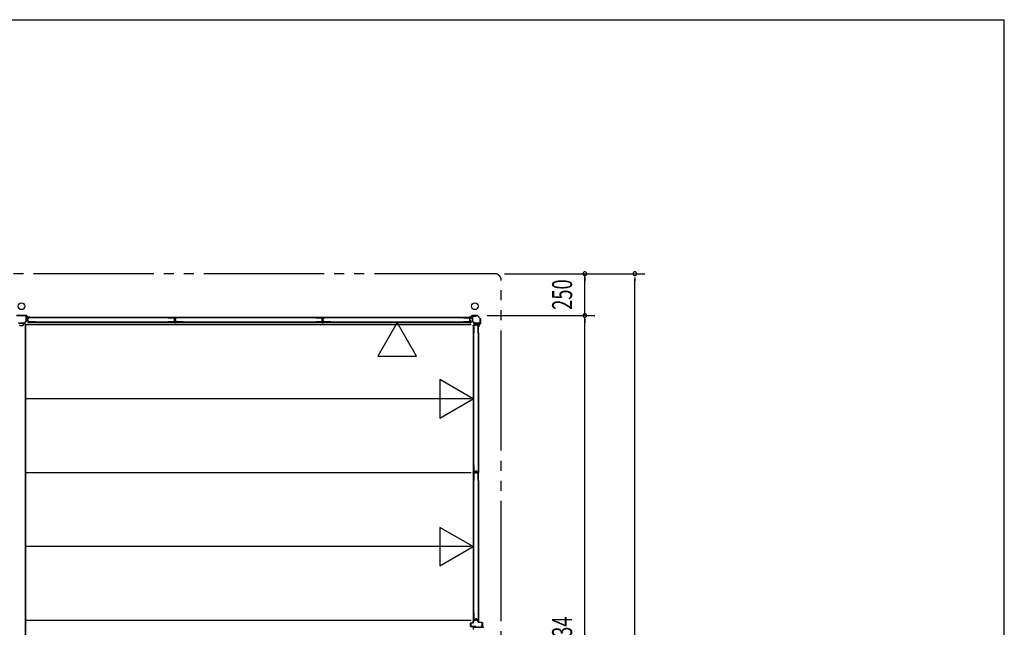
# Model space of a CAD drawing. Extents: x 651 to 24573, y 271 to 16863.
# Drawn here: x 18678 to 24573, y 13226 to 16863 of the extents above; entities that cross this region are included whole.
import ezdxf
from ezdxf.enums import TextEntityAlignment as Align

# ---------------------------------------------------------------- set-up
doc = ezdxf.new("R2010")
doc.units = 0
doc.header["$LTSCALE"] = 60
doc.header["$MEASUREMENT"] = 0
doc.linetypes.add('2PL-M', pattern=[17, 12, -1, 1, -1, 1, -1])
for name, color, linetype in [('002', 4, 'CONTINUOUS'), ('007', 4, 'CONTINUOUS'), ('010', 3, 'CONTINUOUS'), ('029', 2, 'CONTINUOUS'), ('2PL-M2', 1, '2PL-M'), ('412', 3, 'CONTINUOUS'), ('606', 6, 'CONTINUOUS'), ('SASHI', 1, 'CONTINUOUS'), ('SUNPOU', 4, 'CONTINUOUS'), ('U1', 3, 'CONTINUOUS'), ('U3', 6, 'CONTINUOUS'), ('WAKUSEN-01', 50, 'CONTINUOUS'), ('注記ブレ-スパネ', 3, 'CONTINUOUS')]:
    doc.layers.add(name, color=color, linetype=linetype)
doc.styles.add('00', font='ROMANS', dxfattribs={"width": 0.666667, "bigfont": 'BIGFONT'})

msp = doc.modelspace()

# ---------------------------------------------------------------- linework, layer by layer
at = {"layer": '002'}
for p, q in [((21388.9, 15092.7), (21417.2, 15092.7)), ((21369, 15082.7), (21377.6, 15082.7)), ((21377.6, 15081.7), (21369, 15081.7)), ((21369, 15081.7), (21375, 15081.7)), ((21375, 15080.7), (21369, 15080.7)), ((21375, 15081.7), (21375, 15080.7)), ((21378.3, 15082.9), (21387.5, 15092.1)), ((21388.2, 15091.4), (21379, 15082.2)), ((21417.2, 15091.7), (21388.9, 15091.7)), ((21434.8, 15074.5), (21417.9, 15091.4)), ((21418.6, 15092.1), (21435.5, 15075.2)), ((21425, 15025.7), (21425, 15034.2)), ((21425.6, 15035.7), (21434.8, 15044.8)), ((21426, 15034.2), (21426, 15025.7)), ((21435.5, 15044.1), (21426.3, 15034.9)), ((21435, 15045.5), (21435, 15073.8)), ((21436, 15073.8), (21436, 15045.5)), ((21424, 15025.7), (21424, 15031.7)), ((21424, 15031.7), (21425, 15031.7)), ((21425, 15031.7), (21425, 15025.7))]:
    msp.add_line(p, q, dxfattribs=at)
for centre in [(18688, 15147.7), (21403, 15147.7)]:
    msp.add_circle(centre, 20, dxfattribs=at)
for centre, radius, start, end in [((21388.9, 15090.7), 2, 90, 135), ((21417.2, 15090.7), 2, 45, 90), ((21369, 15081.7), 1, 90, 270), ((21377.6, 15083.7), 1, 270, 315), ((21377.6, 15083.7), 2, 270, 315), ((21388.9, 15090.7), 1, 90, 135), ((21417.2, 15090.7), 1, 45, 90), ((21427, 15034.2), 2, 135, 180), ((21427, 15034.2), 1, 135, 180), ((21434, 15073.8), 1, 0, 45), ((21434, 15045.5), 1, 315, 360), ((21434, 15073.8), 2, 360, 45), ((21434, 15045.5), 2, 315, 0), ((21425, 15025.7), 1, 180, 0)]:
    msp.add_arc(centre, radius, start, end, dxfattribs=at)
at = {"layer": '007'}
for p, q in [((18658.9, 15092.7), (18717.2, 15092.7)), ((18717.2, 15091.7), (18658.9, 15091.7)), ((18727, 15082.2), (18717.9, 15091.4)), ((18718.6, 15092.1), (18727.8, 15082.9)), ((18728.5, 15082.7), (18737, 15082.7)), ((18737, 15081.7), (18728.5, 15081.7)), ((18731, 15080.7), (18731, 15081.7)), ((18731, 15081.7), (18737, 15081.7)), ((18737, 15080.7), (18731, 15080.7)), ((18731, 15080.7), (18731, 15080.7))]:
    msp.add_line(p, q, dxfattribs=at)
for centre, radius, start, end in [((18717.2, 15090.7), 2, 45, 90), ((18717.2, 15090.7), 1, 45, 90), ((18728.5, 15083.7), 2, 225, 270), ((18728.5, 15083.7), 1, 225, 270), ((18737, 15081.7), 1, 270, 90)]:
    msp.add_arc(centre, radius, start, end, dxfattribs=at)
at = {"layer": '010'}
for p, q in [((18671.1, 15047.3), (18688, 15047.3)), ((18688, 15045.7), (18671.1, 15045.7)), ((18688, 15047.3), (18705, 15047.3)), ((18705, 15045.7), (18688, 15045.7)), ((18700, 15090.1), (18700, 15091.7)), ((18700, 15091.7), (18715.4, 15091.7)), ((18715.4, 15090.1), (18700, 15090.1)), ((18705.7, 15047.5), (18716.2, 15058)), ((18717.3, 15056.9), (18706.8, 15046.4)), ((18716.4, 15058.7), (18716.4, 15089.1)), ((18718, 15089.1), (18718, 15058.7))]:
    msp.add_line(p, q, dxfattribs=at)
for centre, radius, start, end in [((18705, 15048.3), 1, 270, 315), ((18705, 15048.3), 2.6, 270, 315), ((18715.4, 15089.1), 2.6, 0, 90), ((18715.4, 15089.1), 1, 0, 90), ((18715.4, 15058.7), 1, 315, 0), ((18715.4, 15058.7), 2.6, 315, 360)]:
    msp.add_arc(centre, radius, start, end, dxfattribs=at)
at = {"layer": '029'}
for p, q in [((18679, 15033.7), (18697, 15033.7)), ((18700, 15036.7), (18700, 15040.7)), ((18703, 15043.7), (18712, 15043.7)), ((18710, 15043.7), (18710, 10607.7)), ((18712, 15043.7), (18712, 10607.7))]:
    msp.add_line(p, q, dxfattribs=at)
for centre, start, end in [((18679, 15036.7), 180, 270), ((18697, 15036.7), 270, 0), ((18703, 15040.7), 90, 180)]:
    msp.add_arc(centre, 3, start, end, dxfattribs=at)
at = {"layer": '2PL-M2'}
for p, q in [((21521, 15342.7), (11357, 15342.7)), ((21561, 10203.7), (21561, 15302.7))]:
    msp.add_line(p, q, dxfattribs=at)
msp.add_arc((21521, 15302.7), 40, 0, 90, dxfattribs=at)
at = {"layer": '412'}
for p, q in [((21393.8, 13266.7), (21403.2, 13266.7)), ((21403.2, 13265.7), (21393.8, 13265.7)), ((21404.2, 13267.4), (21405.4, 13272.2)), ((21406.4, 13271.9), (21405.1, 13267.2)), ((21407.3, 13273.7), (21413.2, 13273.7)), ((21413.2, 13272.7), (21407.3, 13272.7)), ((21415.4, 13267.2), (21414.2, 13271.9)), ((21415.2, 13272.2), (21416.4, 13267.4)), ((21417.4, 13266.7), (21422.3, 13266.7)), ((21422.3, 13265.7), (21417.4, 13265.7)), ((21376.8, 13232.7), (21376.8, 13250.7)), ((21377.8, 13250.7), (21377.8, 13232.7)), ((21378.8, 13252.7), (21390.8, 13252.7)), ((21390.8, 13251.7), (21378.8, 13251.7)), ((21378.8, 13231.7), (21409.8, 13231.7)), ((21409.8, 13230.7), (21378.8, 13230.7)), ((21391.8, 13253.7), (21391.8, 13264.7)), ((21392.8, 13264.7), (21392.8, 13253.7)), ((21409.8, 13231.7), (21409.8, 13230.7)), ((21423.3, 13257.7), (21423.3, 13264.7)), ((21424.3, 13264.7), (21424.3, 13257.7)), ((21425.3, 13256.7), (21444.8, 13256.7)), ((21444.8, 13255.7), (21425.3, 13255.7)), ((21437.8, 13230.7), (21437.8, 13231.7)), ((21437.8, 13231.7), (21444.8, 13231.7)), ((21444.8, 13230.7), (21437.8, 13230.7)), ((21445.8, 13232.7), (21445.8, 13254.7)), ((21446.8, 13254.7), (21446.8, 13232.7))]:
    msp.add_line(p, q, dxfattribs=at)
for centre, radius, start, end in [((21393.8, 13264.7), 2, 90, 180), ((21393.8, 13264.7), 1, 90, 180), ((21403.2, 13267.7), 1, 270, 345.57923), ((21403.2, 13267.7), 2, 270, 345.57923), ((21407.3, 13271.7), 2, 90, 165.57923), ((21407.3, 13271.7), 1, 90, 165.57923), ((21413.2, 13271.7), 2, 14.42077, 90), ((21413.2, 13271.7), 1, 14.42077, 90), ((21417.4, 13267.7), 2, 194.42077, 270), ((21417.4, 13267.7), 1, 194.42077, 270), ((21422.3, 13264.7), 2, 0, 90), ((21422.3, 13264.7), 1, 0, 90), ((21378.8, 13250.7), 2, 90, 180), ((21378.8, 13232.7), 2, 180, 270), ((21378.8, 13250.7), 1, 90, 180), ((21378.8, 13232.7), 1, 180, 270), ((21390.8, 13253.7), 2, 270, 0), ((21390.8, 13253.7), 1, 270, 0), ((21425.3, 13257.7), 2, 180, 270), ((21425.3, 13257.7), 1, 180, 270), ((21444.8, 13254.7), 2, 0, 90), ((21444.8, 13254.7), 1, 0, 90), ((21444.8, 13232.7), 1, 270, 0), ((21444.8, 13232.7), 2, 270, 0)]:
    msp.add_arc(centre, radius, start, end, dxfattribs=at)
at = {"layer": '606'}
for p, q in [((21381.5, 15037.2), (18712, 15037.2)), ((21381.5, 14593.2), (18712, 14593.2)), ((21381.5, 14151.2), (18712, 14151.2)), ((21381.5, 13709.2), (18712, 13709.2)), ((21381.5, 13267.2), (18712, 13267.2))]:
    msp.add_line(p, q, dxfattribs=at)
at = {"layer": 'SASHI'}
for p, q in [((21394.8, 13214.2), (21394.8, 13230.2)), ((21394.8, 13230.2), (21396.8, 13230.2)), ((21396.8, 13229.2), (21395.8, 13229.2)), ((21395.8, 13229.2), (21395.8, 13226.7)), ((21395.8, 13226.7), (21401.8, 13226.7)), ((21396.8, 13230.2), (21396.8, 13229.2)), ((21401.8, 13226.7), (21401.8, 13227.2)), ((21401.8, 13227.2), (21410.3, 13227.2)), ((21410.3, 13227.2), (21410.3, 13226.7)), ((21410.3, 13226.7), (21424.3, 13226.7)), ((21424.3, 13226.7), (21424.3, 13230.2)), ((21424.3, 13230.2), (21425.3, 13230.2)), ((21425.3, 13230.2), (21425.3, 13226.7)), ((21425.3, 13226.7), (21432.3, 13226.7)), ((21432.3, 13226.7), (21432.3, 13227.2)), ((21432.3, 13227.2), (21440.8, 13227.2)), ((21440.8, 13227.2), (21440.8, 13226.7)), ((21440.8, 13226.7), (21446.8, 13226.7)), ((21446.8, 13226.7), (21446.8, 13254.2)), ((21446.8, 13254.2), (21447.8, 13254.2)), ((21447.8, 13254.2), (21447.8, 13226.7)), ((21447.8, 13226.7), (21451.8, 13226.7)), ((21451.8, 13226.7), (21451.8, 13228.2)), ((21451.8, 13228.2), (21452.8, 13228.2)), ((21452.8, 13228.2), (21452.8, 13225.7))]:
    msp.add_line(p, q, dxfattribs=at)
at = {"layer": 'SUNPOU'}
for p, q in [((21581, 15342.7), (22421, 15342.7)), ((22061, 15092.7), (22061, 15342.7)), ((22061, 15320.2), (22061, 15297.7)), ((22361, 15320.2), (22361, 15297.7)), ((22361, 10193.7), (22361, 15312.7)), ((21477.2, 15092.7), (22121, 15092.7)), ((22061, 10573.7), (22061, 15077.7)), ((22061, 15070.2), (22061, 15047.7))]:
    msp.add_line(p, q, dxfattribs=at)
for centre, start, end in [((22061, 15342.7), 90, 270), ((22061, 15342.7), 270, 90), ((22361, 15342.7), 90, 270), ((22361, 15342.7), 270, 90), ((22061, 15092.7), 90, 270), ((22061, 15092.7), 270, 90)]:
    msp.add_arc(centre, 11.2, start, end, dxfattribs=at)
at = {"layer": 'U1'}
for p, q in [((18719.8, 15069), (18719.8, 15064.7)), ((18721, 15068.9), (18721, 15064.9)), ((18727.2, 15072.2), (18721.4, 15071)), ((18727.2, 15061.6), (18721.4, 15062.8)), ((18727.4, 15071), (18721.8, 15069.8)), ((18727.4, 15062.7), (18721.8, 15063.9)), ((18727.8, 15078.4), (18727.8, 15073)), ((18727.8, 15060.8), (18727.8, 15055.4)), ((19609.7, 15052.6), (18728.3, 15052.6)), ((18728.3, 15052.6), (18728.3, 15049.9)), ((18728.3, 15049.9), (19609.7, 15049.9)), ((18729, 15078.2), (18729, 15073)), ((18729, 15060.8), (18729, 15055.6)), ((18772.8, 15080.4), (18729.8, 15080.4)), ((18772.8, 15053.4), (18729.8, 15053.4)), ((18772.8, 15079.2), (18730, 15079.2)), ((18772.8, 15054.6), (18730, 15054.6)), ((18772.8, 15080.4), (18772.8, 15079.2)), ((18772.8, 15054.6), (18772.8, 15053.4)), ((19566.5, 15080.4), (19566.5, 15079.2)), ((19566.5, 15080.4), (19608.3, 15080.4)), ((19566.5, 15079.2), (19608.1, 15079.2)), ((19566.5, 15054.6), (19566.5, 15053.4)), ((19608.1, 15054.6), (19566.5, 15054.6)), ((19608.3, 15053.4), (19566.5, 15053.4)), ((19602.1, 15071), (19602.1, 15062.8)), ((19603.3, 15071), (19603.3, 15062.8)), ((19608.3, 15074.1), (19603.6, 15072.9)), ((19608.3, 15059.6), (19603.6, 15060.9)), ((19603.8, 15069), (19603.8, 15064.7)), ((19608.7, 15073), (19603.9, 15071.7)), ((19608.7, 15060.8), (19603.9, 15062)), ((19605, 15068.9), (19605, 15064.9)), ((19611.2, 15072.2), (19605.4, 15071)), ((19611.2, 15061.6), (19605.4, 15062.8)), ((19611.4, 15071), (19605.8, 15069.8)), ((19611.4, 15062.7), (19605.8, 15063.9)), ((19609.1, 15078.2), (19609.1, 15075.1)), ((19609.1, 15058.7), (19609.1, 15055.6)), ((19609.7, 15052.6), (19609.7, 15049.9)), ((19610.3, 15078.4), (19610.3, 15074.9)), ((19610.3, 15058.8), (19610.3, 15055.4)), ((19611.8, 15078.4), (19611.8, 15073)), ((19611.8, 15060.8), (19611.8, 15055.4)), ((20493.7, 15052.6), (19612.3, 15052.6)), ((19612.3, 15052.6), (19612.3, 15049.9)), ((19612.3, 15049.9), (20493.7, 15049.9)), ((19613, 15078.2), (19613, 15073)), ((19613, 15060.8), (19613, 15055.6)), ((19656.8, 15080.4), (19613.8, 15080.4)), ((19656.8, 15053.4), (19613.8, 15053.4)), ((19656.8, 15079.2), (19614, 15079.2)), ((19656.8, 15054.6), (19614, 15054.6)), ((19656.8, 15080.4), (19656.8, 15079.2)), ((19656.8, 15054.6), (19656.8, 15053.4)), ((20450.5, 15080.4), (20450.5, 15079.2)), ((20450.5, 15080.4), (20492.3, 15080.4)), ((20450.5, 15079.2), (20492.1, 15079.2)), ((20450.5, 15054.6), (20450.5, 15053.4)), ((20492.1, 15054.6), (20450.5, 15054.6)), ((20492.3, 15053.4), (20450.5, 15053.4)), ((20486.1, 15071), (20486.1, 15062.8)), ((20487.3, 15071), (20487.3, 15062.8)), ((20492.3, 15074.1), (20487.6, 15072.9)), ((20492.3, 15059.6), (20487.6, 15060.9)), ((20487.8, 15069), (20487.8, 15064.7)), ((20492.7, 15073), (20487.9, 15071.7)), ((20492.7, 15060.8), (20487.9, 15062)), ((20489, 15068.9), (20489, 15064.9)), ((20495.2, 15072.2), (20489.4, 15071)), ((20495.2, 15061.6), (20489.4, 15062.8)), ((20495.4, 15071), (20489.8, 15069.8)), ((20495.4, 15062.7), (20489.8, 15063.9)), ((20493.1, 15078.2), (20493.1, 15075.1)), ((20493.1, 15058.7), (20493.1, 15055.6)), ((20493.7, 15052.6), (20493.7, 15049.9)), ((20494.3, 15078.4), (20494.3, 15074.9)), ((20494.3, 15058.8), (20494.3, 15055.4)), ((20495.8, 15078.4), (20495.8, 15073)), ((20495.8, 15060.8), (20495.8, 15055.4)), ((21377.7, 15052.6), (20496.3, 15052.6)), ((20496.3, 15052.6), (20496.3, 15049.9)), ((20496.3, 15049.9), (21377.7, 15049.9)), ((20497, 15078.2), (20497, 15073)), ((20497, 15060.8), (20497, 15055.6)), ((20540.8, 15080.4), (20497.8, 15080.4)), ((20540.8, 15053.4), (20497.8, 15053.4)), ((20540.8, 15079.2), (20498, 15079.2)), ((20540.8, 15054.6), (20498, 15054.6)), ((20540.8, 15080.4), (20540.8, 15079.2)), ((20540.8, 15054.6), (20540.8, 15053.4)), ((21334.5, 15080.4), (21334.5, 15079.2)), ((21334.5, 15080.4), (21376.3, 15080.4)), ((21334.5, 15079.2), (21376.1, 15079.2)), ((21334.5, 15054.6), (21334.5, 15053.4)), ((21376.1, 15054.6), (21334.5, 15054.6)), ((21376.3, 15053.4), (21334.5, 15053.4)), ((21370.1, 15071), (21370.1, 15062.8)), ((21371.3, 15071), (21371.3, 15062.8)), ((21376.3, 15074.1), (21371.6, 15072.9)), ((21376.3, 15059.6), (21371.6, 15060.9)), ((21376.7, 15073), (21371.9, 15071.7)), ((21376.7, 15060.8), (21371.9, 15062)), ((21377.1, 15078.2), (21377.1, 15075.1)), ((21377.1, 15058.7), (21377.1, 15055.6)), ((21377.7, 15052.6), (21377.7, 15049.9)), ((21378.3, 15078.4), (21378.3, 15074.9)), ((21378.3, 15058.8), (21378.3, 15055.4)), ((21388, 15088.5), (21388, 15057.6)), ((21388.7, 15056), (21399.4, 15045.3)), ((21389.2, 15057.6), (21389.2, 15088.5)), ((21400.3, 15046.1), (21389.5, 15056.9)), ((21411, 15090.7), (21390.2, 15090.7)), ((21390.2, 15089.5), (21411, 15089.5)), ((21393.2, 15033.9), (21393.2, 14152.5)), ((21395.9, 15033.9), (21393.2, 15033.9)), ((21395.9, 14152.5), (21395.9, 15033.9)), ((21404.2, 15034.4), (21398.8, 15034.4)), ((21431.8, 15045.9), (21401, 15045.9)), ((21401, 15044.7), (21431.8, 15044.7)), ((21405, 15035), (21406.2, 15040.8)), ((21406.1, 15034.8), (21407.3, 15040.4)), ((21412.4, 15042.4), (21408.1, 15042.4)), ((21412.3, 15041.2), (21408.3, 15041.2)), ((21411, 15089.5), (21411, 15090.7)), ((21414.4, 15034.8), (21413.2, 15040.4)), ((21415.6, 15035), (21414.4, 15040.8)), ((21421.8, 15034.4), (21416.4, 15034.4)), ((21434, 15067.7), (21432.8, 15067.7)), ((21432.8, 15067.7), (21432.8, 15046.9)), ((21434, 15046.9), (21434, 15067.7)), ((21396.8, 14989.4), (21396.8, 15032.4)), ((21398, 14989.4), (21396.8, 14989.4)), ((21398, 14989.4), (21398, 15032.2)), ((21404.2, 15033.2), (21399, 15033.2)), ((21421.6, 15033.2), (21416.4, 15033.2)), ((21422.6, 14989.4), (21422.6, 15032.2)), ((21423.8, 14989.4), (21422.6, 14989.4)), ((21423.8, 14989.4), (21423.8, 15032.4)), ((21396, 14152.5), (21393.2, 14152.5)), ((21393.2, 14149.9), (21393.2, 13268.5)), ((21395.9, 14149.9), (21393.2, 14149.9)), ((21395.9, 13268.5), (21395.9, 14149.9)), ((21398, 14195.7), (21396.8, 14195.7)), ((21396.8, 14153.9), (21396.8, 14195.7)), ((21398, 14154.1), (21398, 14195.7)), ((21402.2, 14151.9), (21398.8, 14151.9)), ((21404.2, 14150.4), (21398.8, 14150.4)), ((21402.1, 14153.1), (21399, 14153.1)), ((21404.2, 14149.2), (21399, 14149.2)), ((21403, 14153.9), (21404.3, 14158.6)), ((21404.2, 14153.5), (21405.4, 14158.3)), ((21405, 14151), (21406.2, 14156.8)), ((21406.1, 14150.8), (21407.3, 14156.4)), ((21414.4, 14160.1), (21406.2, 14160.1)), ((21414.4, 14158.9), (21406.2, 14158.9)), ((21412.4, 14158.4), (21408.1, 14158.4)), ((21412.3, 14157.2), (21408.3, 14157.2)), ((21414.4, 14150.8), (21413.2, 14156.4)), ((21415.6, 14151), (21414.4, 14156.8)), ((21416.4, 14153.5), (21415.1, 14158.3)), ((21417.5, 14153.9), (21416.3, 14158.6)), ((21421.8, 14150.4), (21416.4, 14150.4)), ((21421.6, 14149.2), (21416.4, 14149.2)), ((21421.8, 14151.9), (21418.3, 14151.9)), ((21421.6, 14153.1), (21418.5, 14153.1)), ((21423.8, 14195.7), (21422.6, 14195.7)), ((21422.6, 14195.7), (21422.6, 14154.1)), ((21423.8, 14195.7), (21423.8, 14153.9)), ((21396.8, 14105.4), (21396.8, 14148.4)), ((21398, 14105.4), (21396.8, 14105.4)), ((21398, 14105.4), (21398, 14148.2)), ((21422.6, 14105.4), (21422.6, 14148.2)), ((21423.8, 14105.4), (21422.6, 14105.4)), ((21423.8, 14105.4), (21423.8, 14148.4)), ((21396, 13268.5), (21393.2, 13268.5)), ((21398, 13311.7), (21396.8, 13311.7)), ((21396.8, 13269.9), (21396.8, 13311.7)), ((21398, 13270.1), (21398, 13311.7)), ((21402.2, 13267.9), (21398.8, 13267.9)), ((21402.1, 13269.1), (21399, 13269.1)), ((21403, 13269.9), (21404.3, 13274.6)), ((21404.2, 13269.5), (21405.4, 13274.3)), ((21414.4, 13276.1), (21406.2, 13276.1)), ((21414.4, 13274.9), (21406.2, 13274.9)), ((21416.4, 13269.5), (21415.1, 13274.3)), ((21417.5, 13269.9), (21416.3, 13274.6)), ((21421.8, 13267.9), (21418.3, 13267.9)), ((21421.6, 13269.1), (21418.5, 13269.1)), ((21423.8, 13311.7), (21422.6, 13311.7)), ((21422.6, 13311.7), (21422.6, 13270.1)), ((21423.8, 13311.7), (21423.8, 13269.9))]:
    msp.add_line(p, q, dxfattribs=at)
for centre, radius, start, end in [((18721.8, 15069), 2, 101.99142, 180), ((18721.8, 15064.7), 2, 180, 258.00858), ((18722, 15068.9), 1, 101.99142, 180), ((18722, 15064.9), 1, 180, 258.00858), ((18727, 15073), 0.8, 281.99142, 0), ((18727, 15060.8), 0.8, 0, 78.00858), ((18727, 15073), 2, 281.99142, 0), ((18727, 15060.8), 2, 0, 78.00858), ((18729.8, 15078.4), 2, 90, 180), ((18729.8, 15055.4), 2, 180, 270), ((18730, 15078.2), 1, 90, 180), ((18730, 15055.6), 1, 180, 270), ((19604.1, 15071), 2, 104.40336, 180), ((19604.1, 15062.8), 2, 180, 255.59664), ((19604.1, 15071), 0.8, 101.99142, 180), ((19604.1, 15062.8), 0.8, 180, 258.00858), ((19605.8, 15069), 2, 101.99142, 180), ((19605.8, 15064.7), 2, 180, 258.00858), ((19606, 15068.9), 1, 101.99142, 180), ((19606, 15064.9), 1, 180, 258.00858), ((19608.1, 15078.2), 1, 0, 90), ((19608.1, 15055.6), 1, 270, 0), ((19608.3, 15078.4), 2, 0, 90), ((19608.1, 15075.1), 1, 284.40336, 0), ((19608.1, 15058.7), 1, 0, 75.59664), ((19608.3, 15055.4), 2, 270, 0), ((19608.3, 15074.9), 2, 281.99142, 0), ((19608.3, 15058.8), 2, 0, 78.00858), ((19611, 15073), 0.8, 281.99142, 0), ((19611, 15060.8), 0.8, 0, 78.00858), ((19611, 15073), 2, 281.99142, 0), ((19611, 15060.8), 2, 0, 78.00858), ((19613.8, 15078.4), 2, 90, 180), ((19613.8, 15055.4), 2, 180, 270), ((19614, 15078.2), 1, 90, 180), ((19614, 15055.6), 1, 180, 270), ((20488.1, 15071), 2, 104.40336, 180), ((20488.1, 15062.8), 2, 180, 255.59664), ((20488.1, 15071), 0.8, 101.99142, 180), ((20488.1, 15062.8), 0.8, 180, 258.00858), ((20489.8, 15069), 2, 101.99142, 180), ((20489.8, 15064.7), 2, 180, 258.00858), ((20490, 15068.9), 1, 101.99142, 180), ((20490, 15064.9), 1, 180, 258.00858), ((20492.1, 15078.2), 1, 0, 90), ((20492.1, 15055.6), 1, 270, 0), ((20492.3, 15078.4), 2, 0, 90), ((20492.1, 15075.1), 1, 284.40336, 0), ((20492.1, 15058.7), 1, 0, 75.59664), ((20492.3, 15055.4), 2, 270, 0), ((20492.3, 15074.9), 2, 281.99142, 0), ((20492.3, 15058.8), 2, 0, 78.00858), ((20495, 15073), 0.8, 281.99142, 0), ((20495, 15060.8), 0.8, 0, 78.00858), ((20495, 15073), 2, 281.99142, 0), ((20495, 15060.8), 2, 0, 78.00858), ((20497.8, 15078.4), 2, 90, 180), ((20497.8, 15055.4), 2, 180, 270), ((20498, 15078.2), 1, 90, 180), ((20498, 15055.6), 1, 180, 270), ((21372.1, 15071), 2, 104.40336, 180), ((21372.1, 15062.8), 2, 180, 255.59664), ((21372.1, 15071), 0.8, 101.99142, 180), ((21372.1, 15062.8), 0.8, 180, 258.00858), ((21376.1, 15078.2), 1, 0, 90), ((21376.1, 15055.6), 1, 270, 0), ((21376.3, 15078.4), 2, 0, 90), ((21376.1, 15075.1), 1, 284.40336, 0), ((21376.1, 15058.7), 1, 0, 75.59664), ((21376.3, 15055.4), 2, 270, 0), ((21376.3, 15074.9), 2, 281.99142, 0), ((21376.3, 15058.8), 2, 0, 78.00858), ((21390.2, 15088.5), 2.2, 90, 180), ((21390.2, 15057.6), 2.2, 180, 225), ((21390.2, 15088.5), 1, 90, 180), ((21390.2, 15057.6), 1, 180, 225), ((21398.8, 15032.4), 2, 90, 180), ((21401, 15046.9), 2.2, 225, 270), ((21401, 15046.9), 1, 225, 270), ((21404.2, 15035.2), 0.8, 270, 348.00858), ((21404.2, 15035.2), 2, 270, 348.00858), ((21408.1, 15040.4), 2, 90, 168.00858), ((21408.3, 15040.2), 1, 90, 168.00858), ((21412.3, 15040.2), 1, 11.99142, 90), ((21412.4, 15040.4), 2, 11.99142, 90), ((21416.4, 15035.2), 2, 191.99142, 270), ((21416.4, 15035.2), 0.8, 191.99142, 270), ((21421.8, 15032.4), 2, 0, 90), ((21431.8, 15046.9), 2.2, 270, 0), ((21431.8, 15046.9), 1, 270, 0), ((21399, 15032.2), 1, 90, 180), ((21421.6, 15032.2), 1, 0, 90), ((21398.8, 14153.9), 2, 180, 270), ((21398.8, 14148.4), 2, 90, 180), ((21399, 14154.1), 1, 180, 270), ((21399, 14148.2), 1, 90, 180), ((21402.1, 14154.1), 1, 270, 345.59664), ((21402.2, 14153.9), 2, 270, 348.00858), ((21404.2, 14151.2), 0.8, 270, 348.00858), ((21404.2, 14151.2), 2, 270, 348.00858), ((21406.2, 14158.1), 2, 90, 165.59664), ((21406.2, 14158.1), 0.8, 90, 168.00858), ((21408.1, 14156.4), 2, 90, 168.00858), ((21408.3, 14156.2), 1, 90, 168.00858), ((21412.3, 14156.2), 1, 11.99142, 90), ((21412.4, 14156.4), 2, 11.99142, 90), ((21414.4, 14158.1), 2, 14.40336, 90), ((21414.4, 14158.1), 0.8, 11.99142, 90), ((21416.4, 14151.2), 2, 191.99142, 270), ((21416.4, 14151.2), 0.8, 191.99142, 270), ((21418.3, 14153.9), 2, 191.99142, 270), ((21418.5, 14154.1), 1, 194.40336, 270), ((21421.6, 14154.1), 1, 270, 0), ((21421.6, 14148.2), 1, 0, 90), ((21421.8, 14153.9), 2, 270, 0), ((21421.8, 14148.4), 2, 0, 90), ((21398.8, 13269.9), 2, 180, 270), ((21399, 13270.1), 1, 180, 270), ((21402.1, 13270.1), 1, 270, 345.59664), ((21402.2, 13269.9), 2, 270, 348.00858), ((21406.2, 13274.1), 2, 90, 165.59664), ((21406.2, 13274.1), 0.8, 90, 168.00858), ((21414.4, 13274.1), 2, 14.40336, 90), ((21414.4, 13274.1), 0.8, 11.99142, 90), ((21418.3, 13269.9), 2, 191.99142, 270), ((21418.5, 13270.1), 1, 194.40336, 270), ((21421.6, 13270.1), 1, 270, 0), ((21421.8, 13269.9), 2, 270, 0)]:
    msp.add_arc(centre, radius, start, end, dxfattribs=at)
at = {"layer": 'U3'}
for p, q in [((18726.5, 15053), (18726.5, 15049.4)), ((18726.8, 15053), (18726.8, 15049.4)), ((18727.2, 15049.4), (18726.8, 15049.4)), ((18732, 15049.1), (18726.8, 15049.1)), ((18727.1, 15053), (18727.1, 15049.4)), ((18727.5, 15078.4), (18727.5, 15074.7)), ((18727.8, 15074.7), (18727.5, 15074.7)), ((18727.5, 15053.1), (18727.5, 15049.1)), ((18752.1, 15053.4), (18727.8, 15053.4)), ((19608.3, 15080.7), (18729.8, 15080.7)), ((18733.5, 15049.9), (18733.5, 15049.7)), ((18772.8, 15080.4), (19566.5, 15080.4)), ((19585.9, 15053.4), (19610.2, 15053.4)), ((19604.5, 15049.9), (19604.5, 15049.7)), ((19606, 15049.1), (19611.2, 15049.1)), ((19610.3, 15074.7), (19610.5, 15074.7)), ((19610.5, 15078.4), (19610.5, 15074.7)), ((19610.5, 15053.1), (19610.5, 15049.1)), ((19610.5, 15053), (19610.5, 15049.4)), ((19610.8, 15053), (19610.8, 15049.4)), ((19610.8, 15049.4), (19611.2, 15049.4)), ((19611.2, 15049.4), (19610.8, 15049.4)), ((19616, 15049.1), (19610.8, 15049.1)), ((19610.9, 15053), (19610.9, 15049.4)), ((19611.1, 15053), (19611.1, 15049.4)), ((19611.2, 15053), (19611.2, 15049.4)), ((19611.5, 15078.4), (19611.5, 15074.7)), ((19611.8, 15074.7), (19611.5, 15074.7)), ((19611.5, 15053.1), (19611.5, 15049.1)), ((19611.5, 15053), (19611.5, 15049.4)), ((19636.1, 15053.4), (19611.8, 15053.4)), ((20492.3, 15080.7), (19613.8, 15080.7)), ((19617.5, 15049.9), (19617.5, 15049.7)), ((19656.8, 15080.4), (20450.5, 15080.4)), ((20469.9, 15053.4), (20494.2, 15053.4)), ((20488.5, 15049.9), (20488.5, 15049.7)), ((20490, 15049.1), (20495.2, 15049.1)), ((20494.3, 15074.7), (20494.5, 15074.7)), ((20494.5, 15078.4), (20494.5, 15074.7)), ((20494.5, 15053.1), (20494.5, 15049.1)), ((20494.5, 15053), (20494.5, 15049.4)), ((20494.8, 15053), (20494.8, 15049.4)), ((20494.8, 15049.4), (20495.2, 15049.4)), ((20495.2, 15049.4), (20494.8, 15049.4)), ((20500, 15049.1), (20494.8, 15049.1)), ((20494.9, 15053), (20494.9, 15049.4)), ((20495.1, 15053), (20495.1, 15049.4)), ((20495.2, 15053), (20495.2, 15049.4)), ((20495.5, 15078.4), (20495.5, 15074.7)), ((20495.8, 15074.7), (20495.5, 15074.7)), ((20495.5, 15053.1), (20495.5, 15049.1)), ((20495.5, 15053), (20495.5, 15049.4)), ((20520.1, 15053.4), (20495.8, 15053.4)), ((21376.3, 15080.7), (20497.8, 15080.7)), ((20501.5, 15049.9), (20501.5, 15049.7)), ((20540.8, 15080.4), (21334.5, 15080.4)), ((21353.9, 15053.4), (21378.2, 15053.4)), ((21372.5, 15049.9), (21372.5, 15049.7)), ((21374, 15049.1), (21379.2, 15049.1)), ((21378.3, 15074.7), (21378.5, 15074.7)), ((21378.5, 15078.4), (21378.5, 15074.7)), ((21378.5, 15053.1), (21378.5, 15049.1)), ((21378.8, 15049.4), (21379.2, 15049.4)), ((21378.9, 15053), (21378.9, 15049.4)), ((21379.2, 15053), (21379.2, 15049.4)), ((21379.5, 15053), (21379.5, 15049.4)), ((21392.4, 15030.2), (21392.4, 15035.4)), ((21396.4, 15034.7), (21392.4, 15034.7)), ((21396.4, 15035.7), (21392.7, 15035.7)), ((21392.7, 15035), (21392.7, 15035.4)), ((21396.4, 15035.4), (21392.7, 15035.4)), ((21396.4, 15035.1), (21392.7, 15035.1)), ((21396.7, 15010.1), (21396.7, 15034.4)), ((21418, 15034.4), (21418, 15034.7)), ((21421.8, 15034.7), (21418, 15034.7)), ((21393.2, 15028.7), (21393.1, 15028.7)), ((21423.8, 14989.4), (21423.8, 14195.7)), ((21424, 14153.9), (21424, 15032.4)), ((21392.4, 14156.2), (21392.4, 14151)), ((21396.4, 14151.7), (21392.4, 14151.7)), ((21392.4, 14146.2), (21392.4, 14151.4)), ((21396.4, 14150.7), (21392.4, 14150.7)), ((21396.4, 14151.7), (21392.7, 14151.7)), ((21392.7, 14151.4), (21392.7, 14151)), ((21392.7, 14151), (21392.7, 14151.4)), ((21396.4, 14151.4), (21392.7, 14151.4)), ((21396.4, 14151.3), (21392.7, 14151.3)), ((21396.4, 14151.1), (21392.7, 14151.1)), ((21396.4, 14151), (21392.7, 14151)), ((21396.4, 14150.7), (21392.7, 14150.7)), ((21393.2, 14157.7), (21393.1, 14157.7)), ((21396.7, 14176.3), (21396.7, 14152)), ((21396.7, 14126.1), (21396.7, 14150.4)), ((21418, 14151.9), (21418, 14151.7)), ((21421.8, 14151.7), (21418, 14151.7)), ((21418, 14150.4), (21418, 14150.7)), ((21421.8, 14150.7), (21418, 14150.7)), ((21393.2, 14144.7), (21393.1, 14144.7)), ((21423.8, 14105.4), (21423.8, 13311.7)), ((21424, 13269.9), (21424, 14148.4)), ((21392.4, 13272.2), (21392.4, 13267)), ((21396.4, 13267.7), (21392.4, 13267.7)), ((21392.7, 13267.4), (21392.7, 13267)), ((21396.4, 13267.3), (21392.7, 13267.3)), ((21396.4, 13267), (21392.7, 13267)), ((21396.4, 13266.7), (21392.7, 13266.7)), ((21393.2, 13273.7), (21393.1, 13273.7)), ((21396.7, 13292.3), (21396.7, 13268)), ((21418, 13267.9), (21418, 13267.7)), ((21421.8, 13267.7), (21418, 13267.7))]:
    msp.add_line(p, q, dxfattribs=at)
for centre, radius, start, end in [((18726.8, 15053), 0.3, 0, 180), ((18726.8, 15049.4), 0.3, 180, 270), ((18727.2, 15049.7), 0.3, 270, 0), ((18729.8, 15078.4), 2.27, 90, 180), ((18727.8, 15053.1), 0.3, 90, 180), ((18732, 15051.1), 2, 270, 318.59038), ((18752.1, 15053), 0.4, 269.9999, 90.0001), ((19585.9, 15053), 0.4, 89.9999, 270.0001), ((19606, 15051.1), 2, 221.40962, 270), ((19608.3, 15078.4), 2.27, 0, 90), ((19610.2, 15053.1), 0.3, 0, 90), ((19610.8, 15053), 0.3, 0, 180), ((19610.8, 15049.7), 0.3, 180, 270), ((19610.8, 15049.4), 0.3, 180, 270), ((19611.2, 15053), 0.3, 0, 180), ((19611.2, 15049.7), 0.3, 270, 0), ((19611.2, 15049.4), 0.3, 270, 0), ((19613.8, 15078.4), 2.27, 90, 180), ((19611.8, 15053.1), 0.3, 90, 180), ((19616, 15051.1), 2, 270, 318.59038), ((19636.1, 15053), 0.4, 269.9999, 90.0001), ((20469.9, 15053), 0.4, 89.9999, 270.0001), ((20490, 15051.1), 2, 221.40962, 270), ((20492.3, 15078.4), 2.27, 0, 90), ((20494.2, 15053.1), 0.3, 0, 90), ((20494.8, 15053), 0.3, 0, 180), ((20494.8, 15049.7), 0.3, 180, 270), ((20494.8, 15049.4), 0.3, 180, 270), ((20495.2, 15053), 0.3, 0, 180), ((20495.2, 15049.7), 0.3, 270, 0), ((20495.2, 15049.4), 0.3, 270, 0), ((20497.8, 15078.4), 2.27, 90, 180), ((20495.8, 15053.1), 0.3, 90, 180), ((20500, 15051.1), 2, 270, 318.59038), ((20520.1, 15053), 0.4, 269.9999, 90.0001), ((21353.9, 15053), 0.4, 89.9999, 270.0001), ((21374, 15051.1), 2, 221.40962, 270), ((21376.3, 15078.4), 2.27, 0, 90), ((21378.2, 15053.1), 0.3, 0, 90), ((21378.8, 15049.7), 0.3, 180, 270), ((21379.2, 15053), 0.3, 0, 180), ((21379.2, 15049.4), 0.3, 270, 0), ((21392.7, 15035.4), 0.3, 90, 180), ((21393, 15035), 0.3, 180, 270), ((21396.4, 15035.4), 0.3, 270, 90), ((21396.4, 15034.4), 0.3, 0, 90), ((21421.8, 15032.4), 2.27, 0, 90), ((21394.4, 15030.2), 2, 180, 228.59038), ((21396.3, 15010.1), 0.4, 179.9999, 0.0001), ((21394.4, 14156.2), 2, 131.40962, 180), ((21392.7, 14151.4), 0.3, 90, 180), ((21392.7, 14151), 0.3, 180, 270), ((21393, 14151.4), 0.3, 90, 180), ((21393, 14151), 0.3, 180, 270), ((21396.3, 14176.3), 0.4, 359.9999, 180.0001), ((21396.4, 14152), 0.3, 270, 0), ((21396.4, 14151.4), 0.3, 270, 90), ((21396.4, 14151), 0.3, 270, 90), ((21396.4, 14150.4), 0.3, 0, 90), ((21421.8, 14153.9), 2.27, 270, 0), ((21421.8, 14148.4), 2.27, 0, 90), ((21394.4, 14146.2), 2, 180, 228.59038), ((21396.3, 14126.1), 0.4, 179.9999, 0.0001), ((21394.4, 13272.2), 2, 131.40962, 180), ((21392.7, 13267), 0.3, 180, 270), ((21393, 13267.4), 0.3, 90, 180), ((21396.3, 13292.3), 0.4, 359.9999, 180.0001), ((21396.4, 13268), 0.3, 270, 0), ((21396.4, 13267), 0.3, 270, 90), ((21421.8, 13269.9), 2.27, 270, 0)]:
    msp.add_arc(centre, radius, start, end, dxfattribs=at)
at = {"layer": 'WAKUSEN-01'}
for p in [(651, 16863), (24573, 621)]:
    msp.add_line(p, (24573, 16863), dxfattribs=at)
at = {"layer": '注記ブレ-スパネ'}
for p, q in [((20937, 15049.9), (20821.6, 14849.9)), ((21052.5, 14849.9), (20937, 15049.9)), ((20821.6, 14849.9), (21052.5, 14849.9)), ((21393.2, 14593.2), (21193.2, 14708.6)), ((21193.2, 14708.6), (21193.2, 14477.7)), ((21193.2, 14477.7), (21393.2, 14593.2)), ((21393.2, 13709.2), (21193.2, 13824.6)), ((21193.2, 13824.6), (21193.2, 13593.7)), ((21193.2, 13593.7), (21393.2, 13709.2))]:
    msp.add_line(p, q, dxfattribs=at)
for points in [[(20821.6, 14849.9), (20937, 15049.9), (21052.5, 14849.9), (20821.6, 14849.9)], [(21193.2, 14708.6), (21393.2, 14593.2), (21193.2, 14477.7), (21193.2, 14708.6)], [(21193.2, 13824.6), (21393.2, 13709.2), (21193.2, 13593.7), (21193.2, 13824.6)]]:
    msp.add_solid(points, dxfattribs=at)

# ---------------------------------------------------------------- texts
at = {"layer": 'SUNPOU', "style": '00', "width": 0.67}
for s, p in [('250', (21941, 15217.7)), ('4534', (21941, 13169.3))]:
    msp.add_text(s, height=120, rotation=90, dxfattribs=at).set_placement(p, align=Align.MIDDLE)

doc.saveas('drawing.dxf')
